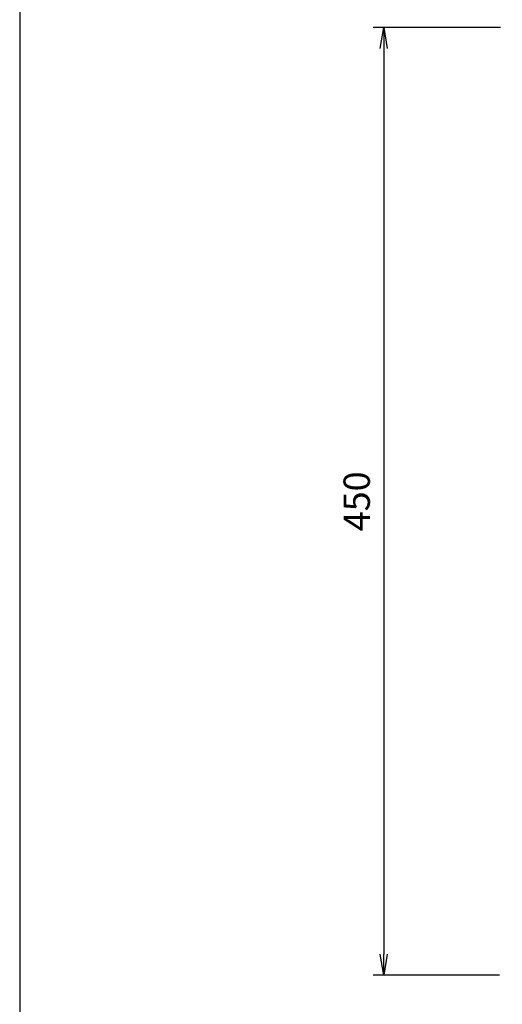
# Model space of a CAD drawing. Extents: x -18 to 1925, y 0 to 1385.
# Drawn here: x 0 to 229, y 678 to 1146 of the extents above; entities that cross this region are included whole.
import ezdxf

# ---------------------------------------------------------------- set-up
doc = ezdxf.new("R2010")
doc.units = 0
doc.header["$LTSCALE"] = 5
doc.layers.get('0').update_dxf_attribs({"linetype": 'CONTINUOUS'})
doc.layers.get('DEFPOINTS').update_dxf_attribs({"linetype": 'CONTINUOUS'})
doc.layers.add('5', color=3, linetype='CONTINUOUS')
doc.layers.add('WAKU', color=7, linetype='CONTINUOUS')
doc.styles.add('ACISOTS', font='simplex.shx', dxfattribs={"width": 0.8, "bigfont": 'extfont.shx'})
doc.dimstyles.new('GEN-ISO$0', dxfattribs={"dimscale": 5, "dimtxt": 2.5, "dimasz": 2, "dimexe": 1, "dimexo": 1, "dimgap": 1, "dimtad": 1, "dimdsep": 46, "dimtxsty": 'ACISOTS', "dimblk1": 'OPEN', "dimblk2": 'OPEN', "dimsah": 1, "dimcen": 0, "dimclrd": 256, "dimclre": 256, "dimclrt": 2, "dimadec": 0, "dimazin": 0, "dimtp": 0.1, "dimtm": 0.1, "dimtfac": 0.71, "dimtmove": 0, "dimatfit": 3, "dimldrblk": 'OPEN', "dimfxl": 1, "dimtzin": 0, "dimarcsym": 0})

# ---------------------------------------------------------------- blocks, each defined once
blk = doc.blocks.new('_OPEN')
at = {"color": 0, "linetype": 'ByBlock'}
for p, q in [((-1, 0.167), (0, 0)), ((0, 0), (-1, -0.167)), ((0, 0), (-1, 0))]:
    blk.add_line(p, q, dxfattribs=at)
blk = doc.blocks.new('*D92')
at = {"layer": '5', "lineweight": -2}
for p, q in [((228.47, 1141.93), (167.97, 1141.93)), ((172.97, 1131.93), (172.97, 701.93)), ((227.97, 691.93), (167.97, 691.93))]:
    blk.add_line(p, q, dxfattribs=at)
at = {"layer": 'DEFPOINTS', "color": 0}
for p in [(233.47, 1141.93), (172.97, 691.93), (232.97, 691.93)]:
    blk.add_point(p, dxfattribs=at)
at = {"layer": '5', "lineweight": -2, "xscale": 10, "yscale": 10, "zscale": 10}
for p, rotation in [((172.97, 1141.93), 90), ((172.97, 691.93), 270)]:
    blk.add_blockref('_OPEN', p, dxfattribs=dict(at, rotation=rotation))
at = {"layer": '5', "color": 2, "insert": (161.72, 916.93), "char_height": 12.5, "attachment_point": 5, "rotation": 90, "style": 'ACISOTS'}
blk.add_mtext('450', dxfattribs=at)

msp = doc.modelspace()

# ---------------------------------------------------------------- linework, layer by layer
at = {"layer": 'WAKU', "color": 1}
msp.add_lwpolyline([(0, 0), (1925, 0), (1925, 1385), (0, 1385)], close=True, dxfattribs=at)

# ---------------------------------------------------------------- dimensions: what is measured, and where the dimension line sits
at = {"layer": '5'}
dim = msp.add_linear_dim(base=(172.965, 691.928), p1=(233.465, 1141.928), p2=(232.965, 691.928), angle=90, dimstyle='GEN-ISO$0', override={"dimpost": '<>'}, dxfattribs=at)
dim.commit()
dim.dimension.update_dxf_attribs({"geometry": '*D92', "text_midpoint": (161.715, 916.928)})

doc.saveas('drawing.dxf')
